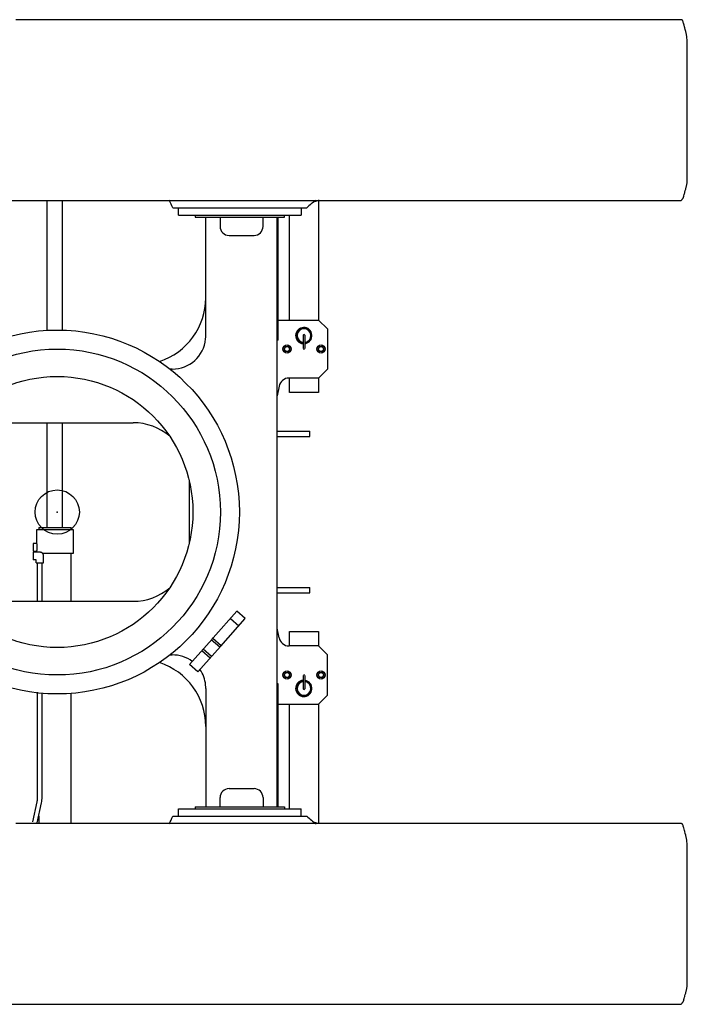
# Model space of a CAD drawing. Extents: x 3264 to 28478, y 2836 to 41588.
# Drawn here: x 10489 to 13477, y 8896 to 13306 of the extents above; entities that cross this region are included whole.
import ezdxf

# ---------------------------------------------------------------- set-up
doc = ezdxf.new("R2010")
doc.units = 0
doc.header["$LTSCALE"] = 100
doc.layers.get('0').update_dxf_attribs({"linetype": 'CONTINUOUS'})

msp = doc.modelspace()

# ---------------------------------------------------------------- linework, layer by layer
at = {"linetype": 'CONTINUOUS'}
for p, q in [((10610.3, 12496.2), (10610.3, 11914.9)), ((10680.3, 11915.9), (10680.3, 12496.2)), ((11826.3, 12499.9), (11826.3, 11961.3)), ((11173.8, 12463.2), (11773.8, 12463.2)), ((11198.8, 12431.2), (11198.8, 12463.2)), ((11748.8, 12463.2), (11748.8, 12431.2)), ((11198.8, 12431.2), (11748.8, 12431.2)), ((11273.8, 12431.2), (11273.8, 12421.2)), ((11273.8, 12421.2), (11673.8, 12421.2)), ((11321.8, 11891.2), (11321.8, 12421.2)), ((11385.8, 12421.2), (11385.8, 12380.2)), ((11577.8, 12380.2), (11577.8, 12421.2)), ((11641.8, 9781.2), (11641.8, 12421.2)), ((11645.8, 11871.2), (11645.8, 12421.2)), ((11673.8, 12421.2), (11673.8, 12431.2)), ((11696.3, 11961.3), (11696.3, 12431.2)), ((11425.8, 12340.2), (11537.8, 12340.2)), ((11645.8, 11961.2), (11826.3, 11961.2)), ((11866.3, 11921.2), (11826.3, 11961.2)), ((11866.3, 11921.2), (11866.3, 11741.2)), ((11645.8, 11871.2), (11641.8, 11871.2)), ((11171.8, 11741.2), (11161.4, 11741.2)), ((11826.3, 11701.2), (11866.3, 11741.2)), ((11826.3, 11701.2), (11694.2, 11701.2)), ((11696.3, 11636.2), (11696.3, 11701.2)), ((11826.3, 11701.2), (11826.3, 11636.2)), ((11650, 11664.5), (11641.8, 11621.2)), ((11826.3, 11636.2), (11696.3, 11636.2)), ((10316.8, 11501.2), (10996.8, 11501.2)), ((10610.3, 11501.3), (10610.3, 11031.2)), ((10680.3, 11031.2), (10680.3, 11501.3)), ((11641.8, 11463.7), (11786.8, 11463.7)), ((11641.8, 11438.7), (11786.8, 11438.7)), ((11786.8, 11438.7), (11786.8, 11463.7)), ((11421.1, 11384.6), (11421, 11384.6)), ((11421, 11384.6), (11424.4, 11375.4)), ((11424.3, 11375.4), (11424.4, 11375.4)), ((11246.8, 11243.9), (11246.8, 10958.6)), ((10574.2, 11031.2), (10574.2, 11021.2)), ((10574.2, 11031.2), (10719.4, 11031.2)), ((10719.4, 11021.2), (10719.4, 11031.2)), ((10564.2, 11021.2), (10564.2, 10960.4)), ((10729.4, 11021.2), (10564.2, 11021.2)), ((10729.4, 10916.2), (10729.4, 11021.2)), ((10564.2, 10960.7), (10549.2, 10960.7)), ((10549.2, 10960.7), (10549.2, 10925.7)), ((10549.2, 10925.7), (10564.2, 10925.7)), ((10580.8, 10920.7), (10549.2, 10920.7)), ((10549.2, 10920.7), (10549.2, 10887.6)), ((10564.2, 10925.8), (10564.2, 10920.7)), ((10591.5, 10916.2), (10729.4, 10916.2)), ((10595.7, 10874.2), (10595.7, 10905.8)), ((10719.8, 10701.2), (10719.8, 10916.2)), ((10562.6, 10887.6), (10549.2, 10887.6)), ((10562.6, 10874.2), (10562.6, 10887.6)), ((10562.6, 10874.2), (10595.7, 10874.2)), ((11641.8, 10763.7), (11786.8, 10763.7)), ((11786.8, 10738.7), (11786.8, 10763.7)), ((11641.8, 10738.7), (11786.8, 10738.7)), ((10316.8, 10701.2), (10996.8, 10701.2)), ((11354.4, 10537.5), (11460.6, 10657.6)), ((11498.1, 10624.5), (11460.6, 10657.6)), ((11388.8, 10500.9), (11498.1, 10624.5)), ((11431.7, 10624.9), (11469.1, 10591.8)), ((11650, 10537.9), (11641.8, 10581.2)), ((11696.3, 10501.2), (11696.3, 10566.2)), ((11696.3, 10566.2), (11826.3, 10566.2)), ((11826.3, 10566.2), (11826.3, 10501.2)), ((11248.6, 10417.9), (11349.6, 10532.1)), ((11286, 10384.8), (11387.1, 10499)), ((11383.8, 10495.3), (11346.3, 10528.4)), ((11349.6, 10532.1), (11354.4, 10537.5)), ((11353, 10535.9), (11390.4, 10502.8)), ((11388.8, 10500.9), (11387.1, 10499)), ((11826.3, 10501.2), (11694.2, 10501.2)), ((11866.3, 10461.2), (11826.3, 10501.2)), ((11161.4, 10461.2), (11171.8, 10461.2)), ((11340.7, 10446.6), (11303.3, 10479.7)), ((11347.3, 10454.1), (11309.9, 10487.2)), ((11866.3, 10281.2), (11866.3, 10461.2)), ((11286, 10384.8), (11248.6, 10417.9)), ((11645.8, 10331.2), (11641.8, 10331.2)), ((11645.8, 9781.3), (11645.8, 10331.2)), ((10719.8, 9706.2), (10719.8, 10288.7)), ((11321.8, 10311.2), (11321.8, 9781.2)), ((11826.3, 10241.2), (11866.3, 10281.2)), ((11645.8, 10241.2), (11826.3, 10241.2)), ((11696.3, 9771.3), (11696.3, 10241.2)), ((11826.3, 10241.2), (11826.3, 9706.2)), ((11425.8, 9862.2), (11537.8, 9862.2)), ((10565.4, 9802.9), (10546.5, 9714.1)), ((10567.4, 9823.6), (10567.4, 9823.6)), ((10567.7, 9709.6), (10586.6, 9798.4)), ((10586.5, 9798), (10586.7, 9798.9)), ((10586.6, 9798.4), (10586.6, 9798.7)), ((11385.8, 9781.2), (11385.8, 9822.2)), ((11577.8, 9822.2), (11577.8, 9781.2)), ((11198.8, 9771.2), (11748.8, 9771.2)), ((11198.8, 9739.2), (11198.8, 9771.2)), ((11273.8, 9781.2), (11673.8, 9781.2)), ((11273.8, 9781.2), (11273.8, 9771.2)), ((11673.8, 9781.2), (11673.8, 9771.2)), ((11748.8, 9739.2), (11748.8, 9771.2)), ((10546.5, 9714.1), (10546.5, 9714.1)), ((10573.8, 9738.4), (10573.8, 9706.2)), ((11173.8, 9739.2), (11773.8, 9739.2))]:
    msp.add_line(p, q, dxfattribs=at)
for points in [[(13448.2, 12496.2), (13450.1, 12497.9), (13451.6, 12499.3), (13453, 12500.8), (13454.3, 12502.2), (13455.5, 12503.7), (13456.6, 12505.2), (13457.5, 12506.7), (13458.4, 12508.1), (13459, 12509.4), (13459.6, 12510.8), (13460.1, 12512.3), (13460.7, 12513.9), (13461.2, 12515.7), (13461.7, 12517.6), (13462.9, 12522.8), (13464.2, 12528.4), (13464.8, 12530.8), (13465.6, 12533.6), (13467.7, 12540.7), (13469.5, 12546.7), (13470.7, 12551.1), (13471.5, 12554), (13472.2, 12557), (13472.8, 12559.9), (13473.4, 12562.9), (13474, 12565.9), (13474.5, 12568.8), (13474.9, 12571.8), (13475.3, 12574.8), (13475.5, 12577.5), (13475.8, 12580.2), (13476, 12583.1), (13476.2, 12586), (13476.3, 12589), (13476.4, 12592.1), (13476.5, 12598.8), (13476.4, 12605.3), (13476.3, 12614.2), (13476.2, 12622.9), (13476.1, 12632.7), (13476.2, 12646.2), (13476.2, 12646.9), (13476.3, 12671), (13476.4, 12695), (13476.4, 12719.1), (13476.3, 12743.2), (13476.3, 12767.2), (13476.3, 12768.2), (13476.2, 12791.3), (13476.2, 12815.3), (13476.2, 12839.4), (13476.2, 12863.5), (13476.2, 12887.5), (13476.2, 12890.3), (13476.2, 12911.6), (13476.2, 12935.6), (13476.2, 12959.7), (13476.2, 12981.1), (13476.2, 12983.8), (13476.2, 13007.8), (13476.2, 13031.9), (13476.2, 13055.9), (13476.2, 13080), (13476.2, 13081.6), (13476.3, 13104.1), (13476.2, 13128.1), (13476.1, 13134.2), (13476.1, 13152.1), (13476.1, 13164.1), (13476.3, 13176.1), (13476.4, 13180.4), (13476.5, 13191.7), (13476.5, 13196), (13476.5, 13199.9), (13476.4, 13206.2), (13476.1, 13212.1), (13475.7, 13217.9), (13475.2, 13223.5), (13474.8, 13226.5), (13474.5, 13229.5), (13474, 13232.4), (13473.6, 13235.3), (13473, 13238.2), (13472.5, 13241), (13471.9, 13243.9), (13471.2, 13246.7), (13470.5, 13249.7), (13469.6, 13253.1), (13467.1, 13262), (13464.9, 13269.8), (13463.6, 13274.7), (13461.9, 13281.3), (13460.5, 13286.7), (13459.6, 13290.3), (13458.5, 13294), (13457.4, 13297.3), (13456.4, 13300), (13455.9, 13301.1), (13455.5, 13302.1), (13455.1, 13302.8), (13454.8, 13303.3), (13454.4, 13303.8), (13454.1, 13304.2), (13453.7, 13304.5), (13453.4, 13304.8), (13452.9, 13305), (13452.4, 13305.2), (13451.3, 13305.5), (13450.2, 13305.8), (13449.1, 13306), (13447.9, 13306.2), (13445.9, 13306.3), (13442.9, 13306.3), (13442.1, 13306.3), (13437.2, 13306.3), (13435.2, 13306.3), (13430.9, 13306.2), (13427, 13306.2), (13417.5, 13306.2), (13411.6, 13306.2), (13406.9, 13306.2), (13395, 13306.2), (13382, 13306.2), (13372.7, 13306.2), (13367.9, 13306.2), (13352.8, 13306.2), (13336.7, 13306.2), (13333.1, 13306.2), (13319.7, 13306.2), (13301.7, 13306.2), (13293, 13306.2), (13283, 13306.2), (13263.3, 13306.2), (13251.1, 13306.2), (13242.9, 13306.2), (13221.8, 13306.2), (13204.6, 13306.2), (13200.1, 13306.2), (13177.7, 13306.2), (13154.9, 13306.2), (13131.7, 13306.2), (13108.2, 13306.2), (13084.6, 13306.2), (13060.9, 13306.2), (13037.1, 13306.2), (13013.5, 13306.2), (12989.8, 13306.2), (12966.1, 13306.2), (12942.5, 13306.2), (12918.8, 13306.2), (12895.1, 13306.2), (12871.4, 13306.2), (12847.8, 13306.2), (12824.1, 13306.2), (12800.5, 13306.2), (12776.8, 13306.2), (12753.1, 13306.2), (12729.4, 13306.2), (12705.7, 13306.2), (12682, 13306.2), (12658.3, 13306.2), (12634.6, 13306.2), (12610.8, 13306.2), (12587, 13306.2), (12563.2, 13306.2), (12539.4, 13306.2), (12515.6, 13306.2), (12491.7, 13306.2), (12467.8, 13306.2), (12443.9, 13306.2), (12420, 13306.2), (12396, 13306.2), (12372, 13306.2), (12348, 13306.2), (12324, 13306.2), (12299.9, 13306.2), (12275.9, 13306.2), (12251.8, 13306.2), (12227.7, 13306.2), (12203.6, 13306.2), (12179.5, 13306.2), (12155.4, 13306.2), (12131.3, 13306.2), (12107.2, 13306.2), (12083.2, 13306.2), (12059.1, 13306.2), (12035, 13306.2), (12011, 13306.2), (11986.9, 13306.2), (11962.8, 13306.2), (11938.8, 13306.2), (11914.7, 13306.2), (11890.7, 13306.2), (11866.6, 13306.2), (11842.6, 13306.2), (11818.5, 13306.2), (11794.5, 13306.2), (11770.4, 13306.2), (11746.4, 13306.2), (11722.3, 13306.2), (11710.3, 13306.2), (11698.2, 13306.2), (11674.2, 13306.2), (11650.1, 13306.2), (11626, 13306.2), (11602, 13306.2), (11577.9, 13306.2), (11553.9, 13306.2), (11529.8, 13306.2), (11505.7, 13306.2), (11481.7, 13306.2), (11457.6, 13306.2), (11433.5, 13306.2), (11421.5, 13306.2), (11409.5, 13306.2), (11385.4, 13306.2), (11361.4, 13306.2), (11337.3, 13306.2), (11313.2, 13306.2), (11289.2, 13306.2), (11265.1, 13306.2), (11241.1, 13306.2), (11217, 13306.2), (11192.9, 13306.2), (11168.9, 13306.2), (11144.8, 13306.2), (11132.8, 13306.2), (11120.8, 13306.2), (11108.7, 13306.2), (11096.7, 13306.2), (11072.6, 13306.2), (11048.6, 13306.2), (11024.5, 13306.2), (11000.5, 13306.2), (10976.4, 13306.2), (10952.3, 13306.2), (10928.3, 13306.2), (10904.2, 13306.2), (10880.1, 13306.2), (10856.1, 13306.2), (10832, 13306.2), (10820, 13306.2), (10808, 13306.2), (10783.9, 13306.2), (10771.9, 13306.2), (10759.8, 13306.2), (10735.8, 13306.2), (10711.7, 13306.2), (10687.7, 13306.2), (10663.6, 13306.2), (10651.6, 13306.2), (10639.5, 13306.2), (10615.5, 13306.2), (10591.4, 13306.2), (10567.4, 13306.2), (10543.3, 13306.2), (10537.3, 13306.2), (10519.2, 13306.2), (10495.2, 13306.2), (10471.1, 13306.2)], [(10350.6, 12496.2), (10621.6, 12496.2), (10923.7, 12496.2), (11247.6, 12496.2), (11567.8, 12496.2), (11868.4, 12496.2), (12118.8, 12496.2), (12315.2, 12496.2), (12468.7, 12496.2), (12609.7, 12496.2), (12743.8, 12496.2), (12860.2, 12496.2), (12956.7, 12496.2), (13035.9, 12496.2), (13108.2, 12496.2), (13166.4, 12496.2), (13207.5, 12496.2), (13233.8, 12496.2), (13255.8, 12496.2), (13278.4, 12496.2), (13303.8, 12496.2), (13333.4, 12496.2), (13365.1, 12496.2), (13394.6, 12496.2), (13419, 12496.2), (13436.8, 12496.2), (13446.4, 12496.2), (13449.3, 12496.2)], [(11756.8, 11891.2), (11756.8, 11889.8), (11756.8, 11886.6), (11756.8, 11882.2), (11756.8, 11877.1)], [(11756.8, 11877.1), (11756.8, 11865), (11756.8, 11850.7), (11756.8, 11833.2)], [(11765.8, 11877.1), (11765.8, 11882.2), (11765.8, 11886.6), (11765.8, 11889.8), (11765.8, 11891.2)], [(11765.8, 11833.2), (11765.8, 11851.4), (11765.8, 11865.9), (11765.8, 11877.1)], [(11763.8, 11831.2), (11763.8, 11831.2), (11763.8, 11831.2), (11763.7, 11831.2), (11763.5, 11831.2), (11763.4, 11831.2), (11763.3, 11831.2), (11763.1, 11831.2), (11762.9, 11831.2), (11762.7, 11831.2), (11762.5, 11831.2), (11762.3, 11831.2), (11762.1, 11831.2), (11761.8, 11831.2), (11761.6, 11831.2), (11761.3, 11831.2), (11761.1, 11831.2), (11760.9, 11831.2), (11760.6, 11831.2), (11760.4, 11831.2), (11760.2, 11831.2), (11759.9, 11831.2), (11759.7, 11831.2), (11759.5, 11831.2), (11759.4, 11831.2), (11759.2, 11831.2), (11759, 11831.2), (11758.9, 11831.2), (11758.9, 11831.2), (11758.9, 11831.2), (11758.8, 11831.2), (11758.9, 11831.2), (11758.9, 11831.2), (11758.9, 11831.2), (11759, 11831.2), (11759.1, 11831.2), (11759.3, 11831.2), (11759.4, 11831.2), (11759.6, 11831.2), (11759.8, 11831.2), (11759.9, 11831.2), (11760.2, 11831.2), (11760.4, 11831.2), (11760.6, 11831.2), (11760.9, 11831.2), (11761.1, 11831.2), (11761.3, 11831.2)], [(10567.4, 10874.2), (10567.4, 10821.9), (10567.4, 10778.5), (10567.4, 10744.6), (10567.4, 10719.6), (10567.4, 10701.2)], [(10589.1, 10701.2), (10589.1, 10719.4), (10589.1, 10753.3), (10589.1, 10806.3), (10589.1, 10874.2)], [(11756.8, 10369.2), (11756.8, 10351.1), (11756.8, 10336.6), (11756.8, 10325.4)], [(11758.8, 10371.2), (11758.9, 10371.2), (11758.9, 10371.2), (11759, 10371.2), (11759.1, 10371.2), (11759.3, 10371.2), (11759.4, 10371.2), (11759.6, 10371.2), (11759.8, 10371.2), (11759.9, 10371.2), (11760.2, 10371.2), (11760.4, 10371.2), (11760.6, 10371.2), (11760.9, 10371.2), (11761.1, 10371.2), (11761.3, 10371.2), (11761.6, 10371.2), (11761.8, 10371.2), (11762.1, 10371.2), (11762.3, 10371.2), (11762.5, 10371.2), (11762.7, 10371.2), (11762.9, 10371.2), (11763.1, 10371.2), (11763.3, 10371.2), (11763.5, 10371.2), (11763.6, 10371.2), (11763.7, 10371.2), (11763.8, 10371.2), (11763.8, 10371.2), (11763.8, 10371.2), (11763.8, 10371.2), (11763.8, 10371.2), (11763.7, 10371.2), (11763.6, 10371.2), (11763.5, 10371.2), (11763.4, 10371.2), (11763.3, 10371.2), (11763.1, 10371.2), (11762.9, 10371.2), (11762.7, 10371.2), (11762.5, 10371.2), (11762.3, 10371.2), (11762.1, 10371.2), (11761.8, 10371.2), (11761.6, 10371.2), (11761.3, 10371.2)], [(11765.8, 10325.4), (11765.8, 10337.5), (11765.8, 10351.7), (11765.8, 10369.2)], [(11756.8, 10325.4), (11756.8, 10320.3), (11756.8, 10315.8), (11756.8, 10312.7), (11756.8, 10311.3)], [(11765.8, 10311.3), (11765.8, 10312.7), (11765.8, 10315.8), (11765.8, 10320.3), (11765.8, 10325.4)], [(10567.4, 10294.3), (10567.4, 10151.5), (10567.4, 10065.3), (10567.4, 10021.9), (10567.4, 9987.3), (10567.4, 9945.9), (10567.4, 9891.5), (10567.4, 9823.6)], [(10589.1, 9823.6), (10589.1, 9875.9), (10589.1, 9919.3), (10589.1, 9954.2), (10589.1, 9989.4), (10589.1, 10050.4), (10589.1, 10151.6), (10589.1, 10291.6)], [(13448.2, 8896.2), (13450.1, 8897.9), (13451.6, 8899.3), (13453, 8900.8), (13454.3, 8902.2), (13455.5, 8903.7), (13456.6, 8905.2), (13457.5, 8906.7), (13458.4, 8908.1), (13459, 8909.4), (13459.6, 8910.8), (13460.1, 8912.3), (13460.7, 8913.9), (13461.2, 8915.7), (13461.7, 8917.6), (13462.9, 8922.8), (13464.2, 8928.4), (13464.8, 8930.8), (13465.6, 8933.6), (13467.7, 8940.7), (13469.5, 8946.7), (13470.7, 8951.1), (13471.5, 8954), (13472.2, 8957), (13472.8, 8959.9), (13473.4, 8962.9), (13474, 8965.9), (13474.5, 8968.8), (13474.9, 8971.8), (13475.3, 8974.8), (13475.5, 8977.5), (13475.8, 8980.2), (13476, 8983.1), (13476.2, 8986), (13476.3, 8989), (13476.4, 8992.1), (13476.5, 8998.8), (13476.4, 9005.3), (13476.3, 9014.2), (13476.2, 9022.9), (13476.1, 9032.7), (13476.2, 9046.2), (13476.2, 9046.9), (13476.3, 9071), (13476.4, 9095), (13476.4, 9119.1), (13476.3, 9143.2), (13476.3, 9167.2), (13476.3, 9168.2), (13476.2, 9191.3), (13476.2, 9215.3), (13476.2, 9239.4), (13476.2, 9263.5), (13476.2, 9287.5), (13476.2, 9290.3), (13476.2, 9311.6), (13476.2, 9335.6), (13476.2, 9359.7), (13476.2, 9381.1), (13476.2, 9383.8), (13476.2, 9407.8), (13476.2, 9431.9), (13476.2, 9455.9), (13476.2, 9480), (13476.2, 9481.6), (13476.3, 9504.1), (13476.2, 9528.1), (13476.1, 9534.2), (13476.1, 9552.1), (13476.1, 9564.1), (13476.3, 9576.1), (13476.4, 9580.4), (13476.5, 9591.7), (13476.5, 9596), (13476.5, 9599.9), (13476.4, 9606.2), (13476.1, 9612.1), (13475.7, 9617.9), (13475.2, 9623.5), (13474.8, 9626.5), (13474.5, 9629.5), (13474, 9632.4), (13473.6, 9635.3), (13473, 9638.2), (13472.5, 9641), (13471.9, 9643.9), (13471.2, 9646.7), (13470.5, 9649.7), (13469.6, 9653.1), (13467.1, 9662), (13464.9, 9669.8), (13463.6, 9674.7), (13461.9, 9681.3), (13460.5, 9686.7), (13459.6, 9690.3), (13458.5, 9694), (13457.4, 9697.3), (13456.4, 9700), (13455.9, 9701.1), (13455.5, 9702.1), (13455.1, 9702.8), (13454.8, 9703.3), (13454.4, 9703.8), (13454.1, 9704.2), (13453.7, 9704.5), (13453.4, 9704.8), (13452.9, 9705), (13452.4, 9705.2), (13451.3, 9705.5), (13450.2, 9705.8), (13449.1, 9706), (13447.9, 9706.2), (13445.9, 9706.3), (13442.9, 9706.3), (13442.1, 9706.3), (13437.2, 9706.3), (13435.2, 9706.3), (13430.9, 9706.2), (13427, 9706.2), (13417.5, 9706.2), (13411.6, 9706.2), (13406.9, 9706.2), (13395, 9706.2), (13382, 9706.2), (13372.7, 9706.2), (13367.9, 9706.2), (13352.8, 9706.2), (13336.7, 9706.2), (13333.1, 9706.2), (13319.7, 9706.2), (13301.7, 9706.2), (13293, 9706.2), (13283, 9706.2), (13263.3, 9706.2), (13251.1, 9706.2), (13242.9, 9706.2), (13221.8, 9706.2), (13204.6, 9706.2), (13200.1, 9706.2), (13177.7, 9706.2), (13154.9, 9706.2), (13131.7, 9706.2), (13108.2, 9706.2), (13084.6, 9706.2), (13060.9, 9706.2), (13037.1, 9706.2), (13013.5, 9706.2), (12989.8, 9706.2), (12966.1, 9706.2), (12942.5, 9706.2), (12918.8, 9706.2), (12895.1, 9706.2), (12871.4, 9706.2), (12847.8, 9706.2), (12824.1, 9706.2), (12800.5, 9706.2), (12776.8, 9706.2), (12753.1, 9706.2), (12729.4, 9706.2), (12705.7, 9706.2), (12682, 9706.2), (12658.3, 9706.2), (12634.6, 9706.2), (12610.8, 9706.2), (12587, 9706.2), (12563.2, 9706.2), (12539.4, 9706.2), (12515.6, 9706.2), (12491.7, 9706.2), (12467.8, 9706.2), (12443.9, 9706.2), (12420, 9706.2), (12396, 9706.2), (12372, 9706.2), (12348, 9706.2), (12324, 9706.2), (12299.9, 9706.2), (12275.9, 9706.2), (12251.8, 9706.2), (12227.7, 9706.2), (12203.6, 9706.2), (12179.5, 9706.2), (12155.4, 9706.2), (12131.3, 9706.2), (12107.2, 9706.2), (12083.2, 9706.2), (12059.1, 9706.2), (12035, 9706.2), (12011, 9706.2), (11986.9, 9706.2), (11962.8, 9706.2), (11938.8, 9706.2), (11914.7, 9706.2), (11890.7, 9706.2), (11888.6, 9706.2), (11866.6, 9706.2), (11842.6, 9706.2), (11818.5, 9706.2), (11794.5, 9706.2), (11770.4, 9706.2), (11746.4, 9706.2), (11722.3, 9706.2), (11710.3, 9706.2), (11698.2, 9706.2), (11674.2, 9706.2), (11650.1, 9706.2), (11626, 9706.2), (11602, 9706.2), (11577.9, 9706.2), (11553.9, 9706.2), (11529.8, 9706.2), (11505.7, 9706.2), (11481.7, 9706.2), (11457.6, 9706.2), (11435.5, 9706.2), (11433.5, 9706.2), (11409.5, 9706.2), (11385.4, 9706.2), (11361.4, 9706.2), (11337.3, 9706.2), (11313.2, 9706.2), (11289.2, 9706.2), (11265.1, 9706.2), (11241.1, 9706.2), (11219, 9706.2), (11217, 9706.2), (11194.9, 9706.2), (11192.9, 9706.2), (11168.9, 9706.2), (11156.8, 9706.2), (11144.8, 9706.2), (11120.8, 9706.2), (11108.7, 9706.2), (11096.7, 9706.2), (11072.6, 9706.2), (11048.6, 9706.2), (11036.5, 9706.2), (11024.5, 9706.2), (11000.5, 9706.2), (10976.4, 9706.2), (10952.3, 9706.2), (10928.3, 9706.2), (10904.2, 9706.2), (10880.1, 9706.2), (10856.1, 9706.2), (10832, 9706.2), (10820, 9706.2), (10808, 9706.2), (10795.9, 9706.2), (10783.9, 9706.2), (10759.8, 9706.2), (10735.8, 9706.2), (10711.7, 9706.2), (10687.7, 9706.2), (10663.6, 9706.2), (10639.5, 9706.2), (10615.5, 9706.2), (10591.4, 9706.2), (10579.4, 9706.2), (10567.4, 9706.2), (10543.3, 9706.2), (10519.2, 9706.2), (10495.2, 9706.2), (10471.1, 9706.2)], [(10350.6, 8896.2), (10621.6, 8896.2), (10923.7, 8896.2), (11247.6, 8896.2), (11567.8, 8896.2), (11868.4, 8896.2), (12118.8, 8896.2), (12315.2, 8896.2), (12468.7, 8896.2), (12609.7, 8896.2), (12743.8, 8896.2), (12860.2, 8896.2), (12956.7, 8896.2), (13035.9, 8896.2), (13108.2, 8896.2), (13166.4, 8896.2), (13207.5, 8896.2), (13233.8, 8896.2), (13255.8, 8896.2), (13278.4, 8896.2), (13303.8, 8896.2), (13333.4, 8896.2), (13365.1, 8896.2), (13394.6, 8896.2), (13419, 8896.2), (13436.8, 8896.2), (13446.4, 8896.2), (13449.3, 8896.2)]]:
    msp.add_lwpolyline(points, dxfattribs=at)
for centre, radius in [((10656.8, 11101.2), 815), ((10656.8, 11101.2), 730), ((11685.3, 11831.2), 18.5), ((11685.3, 11831.2), 12.5), ((11685.3, 11831.2), 11), ((11837.3, 11831.2), 18.5), ((11837.3, 11831.2), 12.5), ((11837.3, 11831.2), 11), ((10656.8, 11101.2), 607), ((10656.8, 11101.2), 99), ((11685.3, 10371.2), 18.5), ((11685.3, 10371.2), 12.5), ((11685.3, 10371.2), 11), ((11837.3, 10371.2), 18.5), ((11837.3, 10371.2), 12.5), ((11837.3, 10371.2), 11)]:
    msp.add_circle(centre, radius, dxfattribs=at)
for centre, radius, start, end in [((10895.5, 12351.2), 300, 21.9213, 29.2228), ((11986.1, 12251.2), 300, 125.0321, 135.0357), ((11795.2, 12551.2), 60, 282.2559, 293.3789), ((11425.8, 12380.2), 40, 180, 270), ((11537.8, 12380.2), 40, 270, 0), ((11021.8, 12061.2), 300, 287.9311, 0), ((11760.3, 11891.2), 36.5, 278.7469, 264.3526), ((11761.3, 11891.2), 32.5, 278.1393, 261.8549), ((11761.3, 11891.2), 30.5, 278.6175, 261.3824), ((11171.8, 11891.2), 150, 270, 354.2608), ((11761.3, 11891.2), 4.5, 359.9499, 180), ((11694.2, 11656.2), 45, 90, 169.3803), ((10996.8, 11251.2), 250, 49.2047, 90), ((10996.8, 10951.2), 250, 270, 310.7953), ((11694.2, 10546.2), 45, 190.6197, 270), ((11171.8, 10311.2), 150, 53.5493, 90), ((11021.8, 10141.2), 300, 0, 72.0689), ((11171.8, 10311.2), 150, 5.7392, 34.301), ((11171.8, 10311.2), 150, 0, 5.7392), ((11760.3, 10311.2), 36.5, 95.6362, 81.1519), ((11761.3, 10311.2), 32.5, 98.1393, 81.8549), ((11761.3, 10311.2), 30.5, 98.6175, 81.3824), ((11761.3, 10311.2), 4.5, 179.9499, 0), ((11425.8, 9822.2), 40, 90, 180), ((11537.8, 9822.2), 40, 0, 90), ((10895.5, 9851.2), 300, 330.7581, 338.0787), ((11986.1, 9951.2), 300, 224.9643, 235.5414), ((11795.2, 9651.2), 60, 66.6211, 77.7441)]:
    msp.add_arc(centre, radius, start, end, dxfattribs=at)
msp.add_ellipse((11171.8, 11891.2), major_axis=(150, 0), ratio=1, start_param=6.183018, end_param=6.283185, dxfattribs=at)
for points, knots in [([(10564.2, 10960.7), (10564.2, 10960.7), (10564.2, 10960.7), (10564.2, 10960.7), (10564.3, 10960.7), (10564.3, 10960.7), (10564.3, 10960.7), (10564.3, 10960.7), (10564.3, 10960.6), (10564.3, 10960.6), (10564.3, 10960.6), (10564.3, 10960.5), (10564.3, 10960.5), (10564.3, 10960.4), (10564.3, 10960.3), (10564.3, 10960.3), (10564.4, 10960.2), (10564.4, 10960.1), (10564.4, 10960), (10564.4, 10960), (10564.4, 10959.9), (10564.4, 10959.8), (10564.5, 10959.7), (10564.5, 10959.6), (10564.5, 10959.5), (10564.5, 10959.4), (10564.6, 10959.2), (10564.6, 10959.1), (10564.6, 10959), (10564.6, 10958.9), (10564.6, 10958.7), (10564.7, 10958.6), (10564.7, 10958.5), (10564.7, 10958.3), (10564.8, 10958.2), (10564.8, 10958), (10564.8, 10957.8), (10564.8, 10957.7), (10564.9, 10957.5), (10564.9, 10957.3), (10564.9, 10957.2), (10565, 10957), (10565, 10956.8), (10565, 10956.6), (10565.1, 10956.4), (10565.1, 10956.2), (10565.1, 10956), (10565.1, 10955.8), (10565.2, 10955.6), (10565.2, 10955.4), (10565.2, 10955.2), (10565.3, 10955), (10565.3, 10954.8), (10565.3, 10954.6), (10565.4, 10954.3), (10565.4, 10954.1), (10565.4, 10953.9), (10565.5, 10953.7), (10565.5, 10953.4), (10565.5, 10953.2), (10565.5, 10952.9), (10565.6, 10952.7), (10565.6, 10952.4), (10565.6, 10952.2), (10565.7, 10951.9), (10565.7, 10951.7), (10565.7, 10951.4), (10565.7, 10951.2), (10565.8, 10950.9), (10565.8, 10950.6), (10565.8, 10950.4), (10565.8, 10950.1), (10565.9, 10949.8), (10565.9, 10949.6), (10565.9, 10949.3), (10565.9, 10949), (10565.9, 10948.7), (10566, 10948.5), (10566, 10948.2), (10566, 10947.9), (10566, 10947.6), (10566, 10947.3), (10566, 10947.1), (10566, 10946.8), (10566.1, 10946.5), (10566.1, 10946.2), (10566.1, 10945.9), (10566.1, 10945.6), (10566.1, 10945.3), (10566.1, 10945), (10566.1, 10944.7), (10566.1, 10944.4), (10566.1, 10944.2), (10566.1, 10943.9), (10566.1, 10943.6), (10566.1, 10943.3), (10566.1, 10943), (10566.1, 10942.7), (10566.1, 10942.4), (10566.1, 10942.1), (10566.1, 10941.8), (10566.1, 10941.5), (10566.1, 10941.2), (10566.1, 10940.9), (10566.1, 10940.6), (10566.1, 10940.4), (10566.1, 10940.1), (10566, 10939.8), (10566, 10939.5), (10566, 10939.2), (10566, 10938.9), (10566, 10938.6), (10566, 10938.4), (10566, 10938.1), (10565.9, 10937.8), (10565.9, 10937.5), (10565.9, 10937.2), (10565.9, 10937), (10565.9, 10936.7), (10565.8, 10936.4), (10565.8, 10936.2), (10565.8, 10935.9), (10565.8, 10935.6), (10565.7, 10935.4), (10565.7, 10935.1), (10565.7, 10934.8), (10565.7, 10934.6), (10565.6, 10934.3), (10565.6, 10934.1), (10565.6, 10933.8), (10565.5, 10933.6), (10565.5, 10933.4), (10565.5, 10933.1), (10565.5, 10932.9), (10565.4, 10932.6), (10565.4, 10932.4), (10565.4, 10932.2), (10565.3, 10932), (10565.3, 10931.7), (10565.3, 10931.5), (10565.2, 10931.3), (10565.2, 10931.1), (10565.2, 10930.9), (10565.2, 10930.7), (10565.1, 10930.5), (10565.1, 10930.3), (10565.1, 10930.1), (10565, 10929.9), (10565, 10929.7), (10565, 10929.5), (10564.9, 10929.3), (10564.9, 10929.2), (10564.9, 10929), (10564.8, 10928.8), (10564.8, 10928.7), (10564.8, 10928.5), (10564.8, 10928.4), (10564.7, 10928.2), (10564.7, 10928.1), (10564.7, 10927.9), (10564.7, 10927.8), (10564.6, 10927.6), (10564.6, 10927.5), (10564.6, 10927.4), (10564.6, 10927.3), (10564.5, 10927.1), (10564.5, 10927), (10564.5, 10926.9), (10564.5, 10926.8), (10564.4, 10926.7), (10564.4, 10926.6), (10564.4, 10926.5), (10564.4, 10926.5), (10564.4, 10926.4), (10564.4, 10926.3), (10564.3, 10926.2), (10564.3, 10926.2), (10564.3, 10926.1), (10564.3, 10926), (10564.3, 10926), (10564.3, 10925.9), (10564.3, 10925.9), (10564.3, 10925.9), (10564.3, 10925.8), (10564.3, 10925.8), (10564.3, 10925.8), (10564.3, 10925.8), (10564.2, 10925.8), (10564.2, 10925.7), (10564.2, 10925.7), (10564.2, 10925.7)], [0, 0, 0, 0, 0.001865, 0.00873, 0.020589, 0.037448, 0.059318, 0.086206, 0.118109, 0.155015, 0.196911, 0.243783, 0.295603, 0.352338, 0.413954, 0.480417, 0.55171, 0.627821, 0.708738, 0.794448, 0.884922, 0.980128, 1.080034, 1.184605, 1.293791, 1.407541, 1.525804, 1.648538, 1.775714, 1.907304, 2.043281, 2.183609, 2.328244, 2.477141, 2.630252, 2.787524, 2.948894, 3.114303, 3.283689, 3.457009, 3.634223, 3.815291, 4.000171, 4.188808, 4.381146, 4.57713, 4.776698, 4.979784, 5.186321, 5.396243, 5.609496, 5.826031, 6.045801, 6.268757, 6.49484, 6.723982, 6.956121, 7.191189, 7.429121, 7.669848, 7.913305, 8.159424, 8.408143, 8.659396, 8.91312, 9.169251, 9.427725, 9.688468, 9.951402, 10.216449, 10.48353, 10.752567, 11.023482, 11.296209, 11.570684, 11.846844, 12.124626, 12.403952, 12.684743, 12.966918, 13.250397, 13.535098, 13.82094, 14.107843, 14.395725, 14.684508, 14.974113, 15.264464, 15.555482, 15.847087, 16.139196, 16.431725, 16.724592, 17.017713, 17.311007, 17.604391, 17.897783, 18.191101, 18.484263, 18.777186, 19.069788, 19.361986, 19.653697, 19.944838, 20.235327, 20.525081, 20.814021, 21.102073, 21.389158, 21.675202, 21.960124, 22.243843, 22.526277, 22.807345, 23.086967, 23.365066, 23.641565, 23.916387, 24.189457, 24.46071, 24.730079, 24.997497, 25.262897, 25.526203, 25.787338, 26.046223, 26.302782, 26.556944, 26.808641, 27.057804, 27.304364, 27.548262, 27.789445, 28.027858, 28.263447, 28.496148, 28.725891, 28.952604, 29.176213, 29.396652, 29.61386, 29.827775, 30.038337, 30.24549, 30.449188, 30.649387, 30.846043, 31.039108, 31.22852, 31.41421, 31.596111, 31.774157, 31.948291, 32.118461, 32.284615, 32.446702, 32.604681, 32.758519, 32.908185, 33.053647, 33.194862, 33.331773, 33.464324, 33.592455, 33.716115, 33.835262, 33.949856, 34.059857, 34.16523, 34.265951, 34.362003, 34.453368, 34.540027, 34.621946, 34.699082, 34.771392, 34.838835, 34.90138, 34.959006, 35.011695, 35.059425, 35.102185, 35.139977, 35.172804, 35.200668, 35.223567, 35.241482, 35.25439, 35.262268, 35.265114, 35.265114, 35.265114, 35.265114]), ([(10591.4, 10916.3), (10591.3, 10916.5), (10590.9, 10916.9), (10590.3, 10917.4), (10589.7, 10917.8), (10589.1, 10918.2), (10588.5, 10918.6), (10587.8, 10919), (10587.2, 10919.3), (10586.5, 10919.6), (10585.8, 10919.9), (10585.1, 10920.1), (10584.4, 10920.3), (10583.7, 10920.5), (10583, 10920.6), (10582.2, 10920.7), (10581.6, 10920.7), (10580.9, 10920.7), (10580.7, 10920.7)], [0, 0, 0, 0, 0.732412, 1.466933, 2.206394, 2.949042, 3.690466, 4.428426, 5.162595, 5.89318, 6.62103, 7.347928, 8.075958, 8.807103, 9.543228, 10.286064, 11.03721, 11.798122, 11.798122, 11.798122, 11.798122]), ([(10595.7, 10905.7), (10595.7, 10906), (10595.7, 10906.8), (10595.6, 10907.7), (10595.5, 10908.7), (10595.2, 10909.7), (10595, 10910.6), (10594.6, 10911.5), (10594.2, 10912.4), (10593.7, 10913.2), (10593.2, 10914.1), (10592.7, 10914.9), (10592.1, 10915.6), (10591.5, 10916.2), (10591.4, 10916.3)], [0, 0, 0, 0, 1.009235, 2.000883, 2.979888, 3.951415, 4.920779, 5.893346, 6.87148, 7.85162, 8.82952, 9.803826, 10.780339, 11.765852, 11.765852, 11.765852, 11.765852]), ([(10567.4, 9823.6), (10567.4, 9823.2), (10567.4, 9821.7), (10567.3, 9820), (10567.3, 9818.1), (10567.2, 9816.4), (10567.1, 9814.5), (10566.9, 9812.7), (10566.7, 9810.9), (10566.5, 9809.1), (10566.3, 9807.4), (10566, 9805.8), (10565.8, 9804.3), (10565.4, 9803.2), (10565.4, 9802.9)], [0, 0, 0, 0, 1.83704, 3.647002, 5.446518, 7.252084, 9.076024, 10.905913, 12.720151, 14.497401, 16.216727, 17.857778, 19.401083, 20.829073, 20.829073, 20.829073, 20.829073])]:
    msp.add_open_spline(points, degree=3, knots=knots, dxfattribs=at)
msp.add_open_spline([(10586.3, 9798.7), (10588.5, 9806.8), (10589.3, 9815.3), (10589.1, 9823.6)], degree=3, dxfattribs=at)
msp.add_point((10656.8, 11101.2), dxfattribs=at)

doc.saveas('drawing.dxf')
